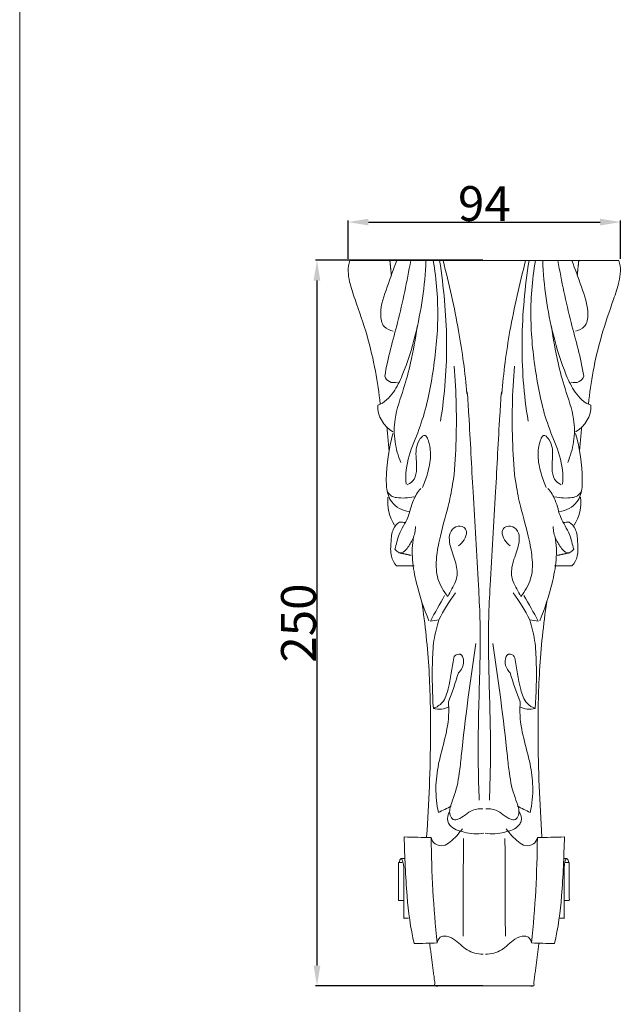
# Model space of a CAD drawing. Units: millimetres. Extents: x 0 to 1472, y 0 to 960.
# Drawn here: x 0 to 207, y 281 to 621 of the extents above; entities that cross this region are included whole.
import ezdxf

# ---------------------------------------------------------------- set-up
doc = ezdxf.new("R2010")
doc.units = ezdxf.units.MM
doc.header["$MEASUREMENT"] = 0
doc.layers.get('0').update_dxf_attribs({"lineweight": 5})
doc.styles.add('Arial', font='arial.ttf')
doc.dimstyles.new('Dimension Style 01', dxfattribs={"dimtxt": 12, "dimasz": 7, "dimexe": 0.5, "dimexo": 0.5, "dimgap": 0.25, "dimtad": 1, "dimtoh": 1, "dimdec": 0, "dimzin": 1, "dimdsep": 46, "dimtxsty": 'Arial', "dimcen": 0.5, "dimazin": 0, "dimtfac": 1, "dimtdec": 4, "dimtix": 1, "dimtmove": 1, "dimatfit": 3, "dimfxl": 1, "dimtolj": 1, "dimtzin": 1, "dimarcsym": 0})

# ---------------------------------------------------------------- blocks, each defined once
blk = doc.blocks.new('*D8')
at = {"color": 0, "lineweight": -2, "transparency": 16777216}
for p, q in [((113.27, 538.36), (113.27, 551.54)), ((120.27, 551.04), (200.14, 551.04)), ((207.14, 538.36), (207.14, 551.54))]:
    blk.add_line(p, q, dxfattribs=at)
at = {"color": 0, "transparency": 16777216}
for points in [[(120.27, 552.2), (120.27, 549.87), (113.27, 551.04)], [(200.14, 552.2), (200.14, 549.87), (207.14, 551.04)]]:
    blk.add_solid(points, dxfattribs=at)
at = {"layer": 'Defpoints', "color": 0, "transparency": 16777216}
for p in [(207.14, 551.04), (113.27, 537.86), (207.14, 537.86)]:
    blk.add_point(p, dxfattribs=at)
at = {"color": 0, "transparency": 16777216, "insert": (160.21, 557.41), "char_height": 12, "attachment_point": 5, "style": 'Arial'}
blk.add_mtext('\\A1;94', dxfattribs=at)
blk = doc.blocks.new('*D9')
at = {"color": 0, "lineweight": -2, "transparency": 16777216}
for p, q in [((159.71, 537.86), (102.01, 537.86)), ((102.51, 530.86), (102.51, 294.86)), ((159.71, 287.86), (102.01, 287.86))]:
    blk.add_line(p, q, dxfattribs=at)
at = {"color": 0, "transparency": 16777216}
for points in [[(101.34, 530.86), (103.67, 530.86), (102.51, 537.86)], [(101.34, 294.86), (103.67, 294.86), (102.51, 287.86)]]:
    blk.add_solid(points, dxfattribs=at)
at = {"layer": 'Defpoints', "color": 0, "transparency": 16777216}
for p in [(160.21, 537.86), (102.51, 287.86), (160.21, 287.86)]:
    blk.add_point(p, dxfattribs=at)
at = {"color": 0, "transparency": 16777216, "insert": (96.13, 412.86), "char_height": 12, "attachment_point": 5, "rotation": 90, "style": 'Arial'}
blk.add_mtext('\\A1;250', dxfattribs=at)
blk = doc.blocks.new('MN-019f_250_94')
for points, degree, knots in [([(124.33, 488.32), (123.89, 492.11), (122.76, 500.04), (119.93, 512.12), (116.39, 522.24), (113.45, 530.74), (112.97, 535.37), (113.85, 537.76), (144.75, 537.76), (175.66, 537.76), (206.57, 537.76), (207.45, 535.37), (206.97, 530.74), (204.02, 522.24), (200.48, 512.12), (197.65, 500.04), (196.52, 492.11), (196.08, 488.32)], 3, [0, 0, 0, 0, 11.447162, 24.004527, 37.192483, 43.582165, 50.957179, 50.957179, 50.957179, 143.675098, 143.675098, 143.675098, 151.050112, 157.439794, 170.62775, 183.185116, 194.632277, 194.632277, 194.632277, 194.632277]), ([(140.07, 537.76), (139.75, 529.1), (137.76, 515.66), (133.18, 500.65), (129.07, 492.07), (125.81, 488.75), (123.46, 487.89), (123.3, 484.16), (125.49, 480.57), (128.72, 478.8)], 3, [0, 0, 0, 0, 25.997978, 40.49398, 47.102273, 54.291197, 54.291197, 54.291197, 65.329594, 65.329594, 65.329594, 65.329594]), ([(130.06, 537.76), (128.85, 534.8), (126.74, 528.76), (123.98, 521.14), (124.87, 514.93), (127.67, 513.6), (128.82, 513.42)], 3, [0, 0, 0, 0, 9.593159, 19.290936, 24.019866, 27.494309, 27.494309, 27.494309, 27.494309]), ([(134.82, 537.76), (133.58, 530.61), (130.78, 517.28), (126.9, 504.21), (125.89, 497.92), (126.18, 497.16), (127.42, 495.62), (129.34, 495.64), (130.26, 495.86)], 3, [0, 0, 0, 0, 21.757477, 40.848729, 40.848729, 40.848729, 43.356441, 46.187005, 46.187005, 46.187005, 46.187005]), ([(142.57, 537.76), (143.74, 531.03), (144.78, 517.68), (142.59, 498.12), (139.23, 482.35), (133.74, 470.59), (132.94, 464.04), (133.26, 460.78)], 3, [0, 0, 0, 0, 20.497646, 39.927359, 58.969755, 68.705147, 78.533285, 78.533285, 78.533285, 78.533285]), ([(144.79, 537.76), (146.21, 528.65), (147.99, 510.17), (146.61, 491.63), (145.09, 482.45)], 3, [0, 0, 0, 0, 27.64669, 55.55262, 55.55262, 55.55262, 55.55262]), ([(145.97, 537.76), (148.08, 529.75), (150.69, 518.1), (153.14, 502.72), (153.89, 495.45), (154.2, 491.79), (154.3, 491.82), (154.26, 492.65), (154.47, 491.32), (154.62, 488.45), (155.31, 477.05), (156.39, 455.98), (157.81, 432.97), (158.81, 414.29), (158.79, 397.45), (157.92, 376.62), (158.11, 359.66), (158.48, 351.86)], 3, [0, 0, 0, 0, 24.846177, 35.781891, 46.717605, 46.757706, 46.797807, 47.10488, 47.411952, 51.381721, 55.35149, 81.86016, 114.325865, 125.528138, 137.336038, 164.717393, 188.147874, 188.147874, 188.147874, 188.147874]), ([(174.45, 537.76), (172.34, 529.75), (169.72, 518.1), (167.28, 502.72), (166.53, 495.45), (166.21, 491.79), (166.12, 491.82), (166.16, 492.65), (165.94, 491.32), (165.8, 488.45), (165.1, 477.05), (164.02, 455.98), (162.6, 432.97), (161.61, 414.29), (161.63, 397.45), (162.5, 376.62), (162.3, 359.66), (161.94, 351.86)], 3, [0, 0, 0, 0, 24.846177, 35.781891, 46.717605, 46.757706, 46.797807, 47.10488, 47.411952, 51.381721, 55.35149, 81.86016, 114.325865, 125.528138, 137.336038, 164.717393, 188.147874, 188.147874, 188.147874, 188.147874]), ([(175.62, 537.76), (174.2, 528.65), (172.43, 510.17), (173.8, 491.63), (175.32, 482.45)], 3, [0, 0, 0, 0, 27.64669, 55.55262, 55.55262, 55.55262, 55.55262]), ([(177.84, 537.76), (176.67, 531.03), (175.64, 517.68), (177.83, 498.12), (181.18, 482.35), (186.67, 470.59), (187.48, 464.04), (187.16, 460.78)], 3, [0, 0, 0, 0, 20.497646, 39.927359, 58.969755, 68.705147, 78.533285, 78.533285, 78.533285, 78.533285]), ([(180.35, 537.76), (180.66, 529.1), (182.66, 515.66), (187.24, 500.65), (191.35, 492.07), (194.61, 488.75), (196.96, 487.89), (197.11, 484.16), (194.93, 480.57), (191.7, 478.8)], 3, [0, 0, 0, 0, 25.997978, 40.49398, 47.102273, 54.291197, 54.291197, 54.291197, 65.329594, 65.329594, 65.329594, 65.329594]), ([(185.59, 537.76), (186.84, 530.61), (189.64, 517.28), (193.51, 504.21), (194.53, 497.92), (194.23, 497.16), (193, 495.62), (191.07, 495.64), (190.16, 495.86)], 3, [0, 0, 0, 0, 21.757477, 40.848729, 40.848729, 40.848729, 43.356441, 46.187005, 46.187005, 46.187005, 46.187005]), ([(190.36, 537.76), (191.56, 534.8), (193.68, 528.76), (196.44, 521.14), (195.54, 514.93), (192.74, 513.6), (191.6, 513.42)], 3, [0, 0, 0, 0, 9.593159, 19.290936, 24.019866, 27.494309, 27.494309, 27.494309, 27.494309]), ([(137.09, 515.04), (136.47, 510.84), (135.2, 503.63), (132.36, 493.08), (129.04, 484.28), (129.06, 475.4), (130.47, 470.49), (131.46, 468.23)], 3, [0, 0, 0, 0, 12.71266, 21.910679, 32.855525, 40.687148, 48.10759, 48.10759, 48.10759, 48.10759]), ([(183.32, 515.04), (183.95, 510.84), (185.21, 503.63), (188.06, 493.08), (191.37, 484.28), (191.36, 475.4), (189.94, 470.49), (188.95, 468.23)], 3, [0, 0, 0, 0, 12.71266, 21.910679, 32.855525, 40.687148, 48.10759, 48.10759, 48.10759, 48.10759]), ([(149.83, 501.39), (150.59, 492.39), (150.78, 478.78), (149.96, 463.85), (148.79, 458), (148.56, 456.67), (148.31, 455.49), (147.08, 450.37), (144.97, 443.15), (143.46, 434.78), (143.7, 427.87), (146.14, 423.83), (147.64, 422.07), (148.59, 423.75), (149.5, 425.48), (150.6, 427.9), (151.12, 430.5), (150.1, 435.12), (148.08, 439.63), (148.08, 443.93), (150.13, 446.45), (153.2, 446.38), (154.4, 444.04), (153.33, 441.38), (152.09, 440), (151.28, 439.47)], 3, [0, 0, 0, 0, 27.100876, 40.76698, 44.863308, 44.882815, 44.902665, 48.528588, 60.65166, 67.445724, 74.040674, 81.049117, 81.049117, 81.049117, 86.843516, 86.861918, 89.089509, 94.652336, 100.755343, 103.981004, 106.985441, 109.879934, 111.6646, 114.573061, 117.470551, 117.470551, 117.470551, 117.470551]), ([(170.59, 501.39), (169.82, 492.39), (169.63, 478.78), (170.46, 463.85), (171.63, 458), (171.85, 456.67), (172.11, 455.49), (173.34, 450.37), (175.44, 443.15), (176.95, 434.78), (176.72, 427.87), (174.27, 423.83), (172.77, 422.07), (171.82, 423.75), (170.92, 425.48), (169.81, 427.9), (169.3, 430.5), (170.31, 435.12), (172.33, 439.63), (172.33, 443.93), (170.29, 446.45), (167.21, 446.38), (166.02, 444.04), (167.09, 441.38), (168.33, 440), (169.13, 439.47)], 3, [0, 0, 0, 0, 27.100876, 40.76698, 44.863308, 44.882815, 44.902665, 48.528588, 60.65166, 67.445724, 74.040674, 81.049117, 81.049117, 81.049117, 86.843516, 86.861918, 89.089509, 94.652336, 100.755343, 103.981004, 106.985441, 109.879934, 111.6646, 114.573061, 117.470551, 117.470551, 117.470551, 117.470551]), ([(128.72, 478.15), (127.32, 472.97), (126.14, 465.9), (126.53, 457.84), (128.78, 453.16), (131.99, 451.57), (134.33, 451.32)], 3, [0, 0, 0, 0, 16.09503, 21.293564, 24.111496, 31.19365, 31.19365, 31.19365, 31.19365]), ([(133.66, 460.55), (134.61, 460.96), (136.5, 462.38), (136.78, 464.78), (136.97, 468.18), (136.19, 471.74), (137.46, 475.72), (138.71, 477.18), (139.35, 477.49), (139.41, 477.5), (139.52, 477.51), (139.63, 477.52), (139.69, 477.52), (139.75, 477.49), (139.88, 477.42), (140, 477.36), (140.06, 477.33), (140.52, 476.87), (141.32, 474.61), (142.04, 470.16), (140.77, 464.71), (139.62, 461.12), (138.87, 459.54)], 3, [0, 0, 0, 0, 3.106237, 6.676332, 6.718525, 13.629083, 16.990292, 19.143592, 19.143592, 19.143592, 19.314482, 19.485372, 19.485372, 19.485372, 19.693588, 19.901804, 19.901804, 19.901804, 21.782798, 27.104263, 33.154936, 38.416538, 38.416538, 38.416538, 38.416538]), ([(186.75, 460.55), (185.8, 460.96), (183.92, 462.38), (183.63, 464.78), (183.44, 468.18), (184.22, 471.74), (182.95, 475.72), (181.71, 477.18), (181.06, 477.49), (181.01, 477.5), (180.89, 477.51), (180.78, 477.52), (180.72, 477.52), (180.66, 477.49), (180.54, 477.42), (180.42, 477.36), (180.35, 477.33), (179.89, 476.87), (179.1, 474.61), (178.37, 470.16), (179.65, 464.71), (180.8, 461.12), (181.55, 459.54)], 3, [0, 0, 0, 0, 3.106237, 6.676332, 6.718525, 13.629083, 16.990292, 19.143592, 19.143592, 19.143592, 19.314482, 19.485372, 19.485372, 19.485372, 19.693588, 19.901804, 19.901804, 19.901804, 21.782798, 27.104263, 33.154936, 38.416538, 38.416538, 38.416538, 38.416538]), ([(191.7, 478.15), (193.1, 472.97), (194.27, 465.9), (193.88, 457.84), (191.64, 453.16), (188.43, 451.57), (186.08, 451.32)], 3, [0, 0, 0, 0, 16.09503, 21.293564, 24.111496, 31.19365, 31.19365, 31.19365, 31.19365]), ([(126.79, 458.13), (127.12, 457.59), (127.55, 457.12), (128.06, 456.76), (128.61, 456.33), (131.23, 455.79), (133.98, 455.93), (135.95, 456.4)], 3, [0, 0, 0, 0, 1.875579, 1.875579, 1.875579, 3.861836, 9.936408, 9.936408, 9.936408, 9.936408]), ([(138.28, 459.25), (137.23, 458.04), (135.28, 454.84), (134.21, 448.96), (130.63, 443.93), (129.85, 439.98), (129.38, 438.28), (129.75, 437.82), (130.2, 437.38), (130.75, 437.14), (130.83, 437.12), (130.97, 437.08), (131.11, 437.04), (131.19, 437.02), (131.26, 437.02), (131.4, 437.03), (131.54, 437.03), (131.62, 437.04), (132.47, 437.26), (133.89, 438.91), (135.83, 441.94), (136.46, 444.66), (136.49, 446.11)], 3, [0, 0, 0, 0, 4.830022, 11.111822, 17.602489, 22.944866, 22.944866, 22.944866, 24.752153, 24.752153, 24.752153, 24.97703, 25.201906, 25.201906, 25.201906, 25.41637, 25.630833, 25.630833, 25.630833, 28.184748, 32.028557, 36.381614, 36.381614, 36.381614, 36.381614]), ([(182.13, 459.25), (183.19, 458.04), (185.13, 454.84), (186.2, 448.96), (189.79, 443.93), (190.57, 439.98), (191.04, 438.28), (190.66, 437.82), (190.22, 437.38), (189.66, 437.14), (189.59, 437.12), (189.45, 437.08), (189.3, 437.04), (189.23, 437.02), (189.16, 437.02), (189.01, 437.03), (188.87, 437.03), (188.8, 437.04), (187.94, 437.26), (186.52, 438.91), (184.58, 441.94), (183.96, 444.66), (183.93, 446.11)], 3, [0, 0, 0, 0, 4.830022, 11.111822, 17.602489, 22.944866, 22.944866, 22.944866, 24.752153, 24.752153, 24.752153, 24.97703, 25.201906, 25.201906, 25.201906, 25.41637, 25.630833, 25.630833, 25.630833, 28.184748, 32.028557, 36.381614, 36.381614, 36.381614, 36.381614]), ([(193.62, 458.13), (193.29, 457.59), (192.86, 457.12), (192.36, 456.76), (191.81, 456.33), (189.18, 455.79), (186.44, 455.93), (184.47, 456.4)], 3, [0, 0, 0, 0, 1.875579, 1.875579, 1.875579, 3.861836, 9.936408, 9.936408, 9.936408, 9.936408]), ([(132.97, 447.56), (132.31, 447.58), (131.65, 447.59), (130.99, 447.6), (130.07, 447.04), (128.24, 444.95), (128.06, 440.64), (127.66, 436.22), (129.07, 433.47), (129.98, 432.61), (131.99, 432.61), (134, 432.61), (136.01, 432.61)], 3, [0, 0, 0, 0, 1.98273, 1.98273, 1.98273, 5.2799, 9.71308, 14.709989, 18.481292, 18.481292, 18.481292, 24.516035, 24.516035, 24.516035, 24.516035]), ([(187.44, 447.56), (188.1, 447.58), (188.76, 447.59), (189.42, 447.6), (190.34, 447.04), (192.18, 444.95), (192.35, 440.64), (192.75, 436.22), (191.34, 433.47), (190.44, 432.61), (188.43, 432.61), (186.42, 432.61), (184.41, 432.61)], 3, [0, 0, 0, 0, 1.98273, 1.98273, 1.98273, 5.2799, 9.71308, 14.709989, 18.481292, 18.481292, 18.481292, 24.516035, 24.516035, 24.516035, 24.516035]), ([(135.81, 442.53), (135.32, 439.94), (135.19, 434.53), (137.06, 424.78), (139.34, 417.86), (141.09, 413.67)], 3, [0, 0, 0, 0, 7.923496, 16.085694, 29.718067, 29.718067, 29.718067, 29.718067]), ([(184.61, 442.53), (185.1, 439.94), (185.22, 434.53), (183.36, 424.78), (181.07, 417.86), (179.33, 413.67)], 3, [0, 0, 0, 0, 7.923496, 16.085694, 29.718067, 29.718067, 29.718067, 29.718067]), ([(150.28, 423.26), (148.1, 420.34), (146.18, 417.23), (144.54, 413.97), (143.57, 413.83), (142.6, 413.69), (141.63, 413.55), (143.22, 416.5), (144.85, 419.43), (146.53, 422.33)], 3, [0, 0, 0, 0, 10.932283, 10.932283, 10.932283, 13.881435, 13.881435, 13.881435, 23.939145, 23.939145, 23.939145, 23.939145]), ([(173.89, 422.33), (175.57, 419.43), (177.2, 416.5), (178.79, 413.55), (177.82, 413.69), (176.84, 413.83), (175.87, 413.97), (174.24, 417.23), (172.31, 420.34), (170.13, 423.26)], 3, [0, 0, 0, 0, 10.05771, 10.05771, 10.05771, 13.006862, 13.006862, 13.006862, 23.939145, 23.939145, 23.939145, 23.939145]), ([(138.66, 420.2), (139.85, 412.33), (141.45, 397.01), (141.9, 369.93), (141.12, 350.82), (140.33, 339.17)], 3, [0, 0, 0, 0, 23.859794, 46.180715, 81.211126, 81.211126, 81.211126, 81.211126]), ([(181.75, 420.2), (180.57, 412.33), (178.96, 397.01), (178.51, 369.93), (179.29, 350.82), (180.09, 339.17)], 3, [0, 0, 0, 0, 23.859794, 46.180715, 81.211126, 81.211126, 81.211126, 81.211126]), ([(144.54, 413.97), (143.81, 411.64), (142.58, 406.71), (142.14, 396.46), (142.29, 388.65), (142.63, 383.46), (144.44, 382.95), (146.43, 383.16), (148.1, 384.01)], 3, [0, 0, 0, 0, 7.315492, 15.155007, 30.745865, 30.745865, 30.745865, 36.364192, 36.364192, 36.364192, 36.364192]), ([(175.87, 413.97), (176.6, 411.64), (177.84, 406.71), (178.28, 396.46), (178.12, 388.65), (177.78, 383.46), (176.74, 383.76), (174.07, 385.41), (172.1, 391.87), (171.3, 397.4), (170.67, 401.22), (170.51, 401.33), (170.37, 401.48), (170.23, 401.63), (170.1, 401.78), (169.91, 401.88), (169.73, 401.97), (169.55, 402.07), (169.35, 402.1), (169.14, 402.14), (168.94, 402.18), (168.86, 402.16), (168.69, 402.12), (168.51, 402.09), (168.43, 402.07), (168.36, 402.02), (168.23, 401.92), (168.1, 401.82), (168.03, 401.77), (167.98, 401.69), (167.88, 401.54), (167.79, 401.39), (167.74, 401.31), (166.92, 399.38), (167.63, 397.06), (169.13, 395.66), (170.13, 392.3), (171.29, 388.99), (172.59, 385.74), (172.37, 382.6), (172.45, 379.13), (173.24, 375.76), (173.26, 375.47), (173.23, 375.48), (173.97, 372.45), (174.9, 368.75), (175.83, 365.01), (175.99, 364.27), (176.47, 361.73), (177.28, 356.11), (176.62, 350.52), (176.05, 347.58), (174.56, 348.31), (173.08, 349.04), (171.59, 349.77)], 3, [0, 0, 0, 0, 7.315492, 15.155007, 30.745865, 30.745865, 30.745865, 34.111212, 39.404419, 50.532289, 51.037591, 51.037591, 51.037591, 51.644953, 51.644953, 51.644953, 52.267442, 52.267442, 52.267442, 52.880061, 52.880061, 52.880061, 53.143371, 53.406682, 53.406682, 53.406682, 53.656849, 53.907016, 53.907016, 53.907016, 54.179003, 54.45099, 54.45099, 54.45099, 60.626944, 60.626944, 60.626944, 71.143081, 71.143081, 71.143081, 80.58764, 81.467496, 81.476722, 81.491742, 81.549852, 90.725297, 93.042587, 93.051504, 93.096957, 100.922627, 109.898802, 109.898802, 109.898802, 114.867662, 114.867662, 114.867662, 114.867662]), ([(157.29, 405.86), (155.32, 392.97), (153.37, 378.02), (151.57, 360.2), (150.35, 354.2), (148.42, 349.83), (148.1, 347.19), (148.74, 345.78), (149.31, 345.3), (149.36, 345.28), (149.47, 345.22), (149.57, 345.17), (149.62, 345.14), (149.85, 345.06), (150.1, 345.05), (150.34, 345.08), (152.39, 345.42), (154.76, 348.42), (158.3, 348.96), (159.73, 348.85)], 3, [0, 0, 0, 0, 39.122638, 45.208495, 53.75222, 57.4297, 59.421479, 61.692929, 61.692929, 61.692929, 61.862994, 62.033059, 62.033059, 62.033059, 62.766901, 62.766901, 62.766901, 68.822784, 73.139755, 73.139755, 73.139755, 73.139755]), ([(163.12, 405.86), (165.09, 392.97), (167.05, 378.02), (168.85, 360.2), (170.06, 354.2), (172, 349.83), (172.31, 347.19), (171.67, 345.78), (171.1, 345.3), (171.05, 345.28), (170.95, 345.22), (170.85, 345.17), (170.8, 345.14), (170.57, 345.06), (170.32, 345.05), (170.08, 345.08), (168.03, 345.42), (165.66, 348.42), (162.12, 348.96), (160.68, 348.85)], 3, [0, 0, 0, 0, 39.122638, 45.208495, 53.75222, 57.4297, 59.421479, 61.692929, 61.692929, 61.692929, 61.862994, 62.033059, 62.033059, 62.033059, 62.766901, 62.766901, 62.766901, 68.822784, 73.139755, 73.139755, 73.139755, 73.139755]), ([(142.63, 383.46), (143.81, 383.87), (146.43, 385.56), (148.42, 392.09), (148.99, 397.63), (150, 402.02), (151.35, 402.18), (151.73, 402.15), (151.78, 402.14), (151.88, 402.1), (151.98, 402.07), (152.02, 402.05), (152.07, 402.02), (152.16, 401.96), (152.25, 401.89), (152.3, 401.86), (152.84, 401.26), (153.37, 398.9), (152.38, 396.7), (151.28, 395.66), (150.28, 392.3), (149.13, 388.99), (147.82, 385.74), (148.04, 382.6), (147.96, 379.13), (147.18, 375.76), (147.16, 375.47), (147.18, 375.48), (146.45, 372.49), (145.53, 368.8), (144.6, 365.07), (144.43, 364.3), (143.92, 361.58), (143.13, 355.95), (143.83, 350.35), (144.36, 347.58), (145.85, 348.31), (147.34, 349.04), (148.83, 349.77)], 3, [0, 0, 0, 0, 3.731466, 8.943007, 19.731997, 20.729179, 22.385823, 22.385823, 22.385823, 22.540536, 22.695249, 22.695249, 22.695249, 22.861652, 23.028056, 23.028056, 23.028056, 25.431328, 29.878289, 29.878289, 29.878289, 40.394427, 40.394427, 40.394427, 49.839652, 50.718355, 50.727334, 50.743141, 50.800633, 59.861776, 62.258475, 62.266853, 62.305126, 70.670958, 79.137832, 79.137832, 79.137832, 84.106692, 84.106692, 84.106692, 84.106692]), ([(148.24, 347.98), (147.74, 346.94), (147.13, 345.13), (148.9, 341.97), (152.67, 340.92), (156.5, 340.04), (158.89, 340.28), (159.99, 340.5)], 3, [0, 0, 0, 0, 3.465883, 5.113764, 10.599558, 14.109626, 17.481521, 17.481521, 17.481521, 17.481521]), ([(172.25, 347.98), (172.75, 346.94), (173.36, 345.13), (171.6, 341.97), (167.82, 340.92), (163.99, 340.04), (161.6, 340.28), (160.5, 340.5)], 3, [0, 0, 0, 0, 3.465883, 5.113764, 10.599558, 14.109626, 17.481521, 17.481521, 17.481521, 17.481521]), ([(152.65, 342), (151.43, 340.31), (149.42, 338.07), (146.15, 335.8), (143.07, 336.43), (142.1, 338.04), (141.9, 338.94), (138.79, 339.02), (135.68, 339.09), (132.57, 339.17), (132.77, 332.38), (133.23, 320.05), (134.69, 307.79), (136.06, 302.4), (138.68, 302.48), (141.3, 302.55), (143.93, 302.63), (144.08, 303.36), (144.38, 304.13), (144.99, 304.61), (145.33, 304.89), (147.03, 305.23), (150.49, 303.8), (153.93, 299.76), (157.87, 298.75), (159.78, 298.8)], 3, [0, 0, 0, 0, 6.252189, 8.943777, 11.813436, 14.474833, 14.474833, 14.474833, 23.809234, 23.809234, 23.809234, 44.190212, 60.805624, 60.805624, 60.805624, 68.678938, 68.678938, 68.678938, 70.977088, 70.977088, 70.977088, 72.263553, 75.935944, 81.877408, 87.61423, 87.61423, 87.61423, 87.61423]), ([(167.77, 342), (168.98, 340.31), (171, 338.07), (174.26, 335.8), (177.34, 336.43), (178.32, 338.04), (178.51, 338.94), (181.62, 339.02), (184.73, 339.09), (187.84, 339.17), (187.65, 332.38), (187.18, 320.05), (185.72, 307.79), (184.36, 302.4), (181.74, 302.48), (179.11, 302.55), (176.49, 302.63), (176.33, 303.36), (176.03, 304.13), (175.42, 304.61), (175.09, 304.89), (173.38, 305.23), (169.93, 303.8), (166.49, 299.76), (162.55, 298.75), (160.64, 298.8)], 3, [0, 0, 0, 0, 6.252189, 8.943777, 11.813436, 14.474833, 14.474833, 14.474833, 23.809234, 23.809234, 23.809234, 44.190212, 60.805624, 60.805624, 60.805624, 68.678938, 68.678938, 68.678938, 70.977088, 70.977088, 70.977088, 72.263553, 75.935944, 81.877408, 87.61423, 87.61423, 87.61423, 87.61423]), ([(130.65, 330.36), (130.64, 323.84), (130.62, 317.32), (131.53, 317.31), (132.44, 317.3)], 2, [0, 0, 0, 13.037886, 13.037886, 14.858147, 14.858147, 14.858147]), ([(132.44, 327.69), (132.43, 329), (132.35, 330.34), (131.78, 331.52), (131.74, 331.56), (131.69, 331.6), (131.65, 331.63), (131.61, 331.65), (131.58, 331.66), (131.54, 331.68), (131.49, 331.67), (131.43, 331.66), (131.37, 331.65), (131.31, 331.59), (131.26, 331.53), (131.2, 331.47), (131.17, 331.42), (131.11, 331.3), (131.06, 331.19), (131.03, 331.13), (130.97, 330.88), (130.92, 330.62), (130.86, 330.37)], 3, [0, 0, 0, 0, 3.921548, 3.921548, 3.921548, 4.096901, 4.096901, 4.096901, 4.210215, 4.210215, 4.210215, 4.386056, 4.386056, 4.386056, 4.628991, 4.628991, 4.628991, 4.82073, 5.012469, 5.012469, 5.012469, 5.788645, 5.788645, 5.788645, 5.788645]), ([(187.7, 327.69), (187.71, 329), (187.79, 330.34), (188.36, 331.52), (188.41, 331.56), (188.45, 331.6), (188.49, 331.63), (188.53, 331.65), (188.56, 331.66), (188.6, 331.68), (188.66, 331.67), (188.71, 331.66), (188.77, 331.65), (188.83, 331.59), (188.88, 331.53), (188.94, 331.47), (188.97, 331.42), (189.03, 331.3), (189.08, 331.19), (189.11, 331.13), (189.17, 330.88), (189.22, 330.62), (189.28, 330.37)], 3, [0, 0, 0, 0, 3.921548, 3.921548, 3.921548, 4.096901, 4.096901, 4.096901, 4.210215, 4.210215, 4.210215, 4.386056, 4.386056, 4.386056, 4.628991, 4.628991, 4.628991, 4.82073, 5.012469, 5.012469, 5.012469, 5.788645, 5.788645, 5.788645, 5.788645]), ([(189.49, 330.36), (189.51, 323.84), (189.52, 317.32), (188.61, 317.31), (187.7, 317.3)], 2, [0, 0, 0, 13.037886, 13.037886, 14.858147, 14.858147, 14.858147]), ([(132.45, 327.69), (132.45, 319.43), (132.45, 311.17), (133.28, 311.17), (134.11, 311.17)], 2, [0, 0, 0, 16.517259, 16.517259, 18.175868, 18.175868, 18.175868]), ([(187.69, 327.69), (187.69, 319.43), (187.69, 311.17), (186.86, 311.17), (186.03, 311.17)], 2, [0, 0, 0, 16.517259, 16.517259, 18.175868, 18.175868, 18.175868]), ([(141.35, 302.55), (142.32, 295.21), (143.28, 287.86), (160.25, 287.86), (177.21, 287.86)], 2, [0, 0, 0, 14.821632, 14.821632, 48.753691, 48.753691, 48.753691]), ([(179.06, 302.55), (178.1, 295.21), (177.14, 287.86), (160.17, 287.86), (143.2, 287.86)], 2, [0, 0, 0, 14.821632, 14.821632, 48.753691, 48.753691, 48.753691])]:
    blk.add_open_spline(points, degree=degree, knots=knots)
for points, degree in [([(127.64, 537.76), (127.91, 535.2), (128.18, 532.63)], 2), ([(192.78, 537.76), (192.51, 535.2), (192.24, 532.63)], 2), ([(126.63, 480.45), (126.99, 476.44), (127.36, 472.44)], 2), ([(193.79, 480.45), (193.42, 476.44), (193.06, 472.44)], 2), ([(126.99, 456.23), (126.62, 452.87), (127.43, 449.4), (129.27, 446.57)], 3), ([(191.14, 446.57), (192.98, 449.4), (193.8, 452.87), (193.42, 456.23)], 3), ([(130.78, 437.12), (132.86, 436.66), (134.93, 436.19)], 2), ([(189.63, 437.12), (187.56, 436.66), (185.48, 436.19)], 2), ([(172.32, 384.01), (173.99, 383.16), (175.98, 382.96), (177.78, 383.46)], 3), ([(141.9, 338.94), (141.99, 326.81), (142.67, 314.69), (143.93, 302.63)], 3), ([(153.01, 338.64), (152.94, 321.79), (152.87, 304.94)], 2), ([(167.33, 338.64), (167.4, 321.79), (167.47, 304.94)], 2), ([(176.49, 302.63), (177.75, 314.69), (178.42, 326.81), (178.51, 338.94)], 3), ([(131.9, 330.36), (131.26, 330.36), (130.62, 330.36)], 2), ([(132.54, 331.69), (132.01, 331.69), (131.47, 331.69)], 2), ([(187.6, 331.69), (188.13, 331.69), (188.67, 331.69)], 2), ([(188.24, 330.36), (188.88, 330.36), (189.52, 330.36)], 2)]:
    blk.add_open_spline(points, degree=degree)

msp = doc.modelspace()

# ---------------------------------------------------------------- linework, layer by layer
msp.add_line((0, 959.68), (0, 0))

# ---------------------------------------------------------------- block references
msp.add_blockref('MN-019f_250_94', (0, 0))

# ---------------------------------------------------------------- dimensions: what is measured, and where the dimension line sits
dim = msp.add_linear_dim(base=(207.14, 551.04), p1=(113.27, 537.86), p2=(207.14, 537.86), dimstyle='Dimension Style 01')
dim.commit()
dim.dimension.update_dxf_attribs({"geometry": '*D8', "text_midpoint": (160.21, 557.41)})
dim = msp.add_linear_dim(base=(102.51, 287.86), p1=(160.21, 537.86), p2=(160.21, 287.86), angle=90, dimstyle='Dimension Style 01')
dim.commit()
dim.dimension.update_dxf_attribs({"geometry": '*D9', "text_midpoint": (96.13, 412.86)})

doc.saveas('drawing.dxf')
